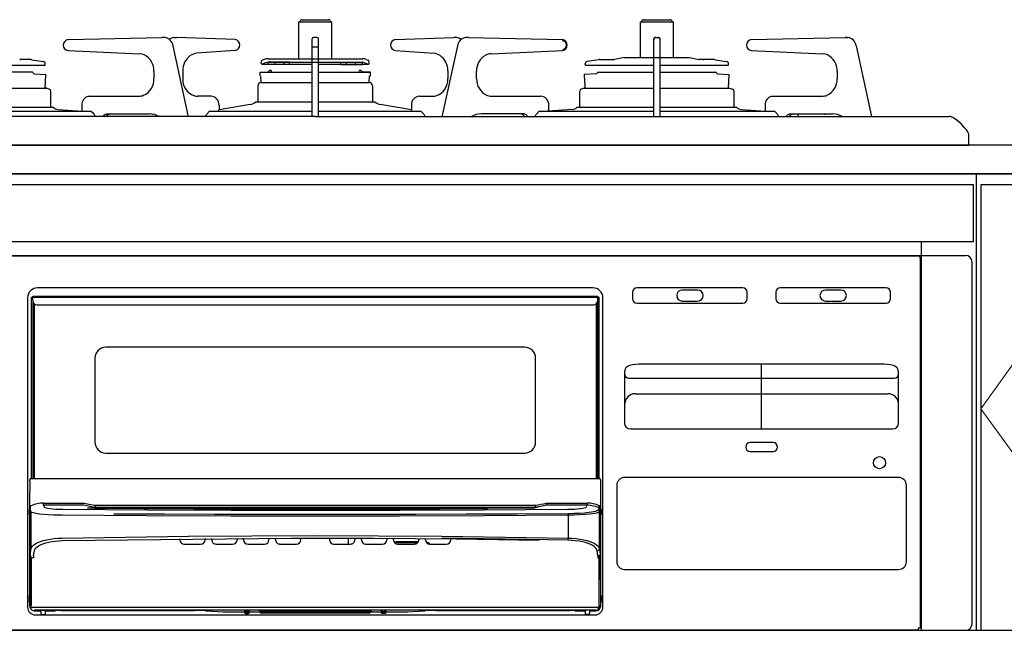
# Model space of a CAD drawing. Extents: x 14900 to 34494, y 34100 to 43209.
# Drawn here: x 19174 to 19620, y 37424 to 37701 of the extents above; entities that cross this region are included whole.
import ezdxf
from ezdxf.lldxf.tags import DXFTag

# ---------------------------------------------------------------- set-up
doc = ezdxf.new("R2010")
doc.units = 0
doc.header["$LTSCALE"] = 80
doc.header["$MEASUREMENT"] = 0
doc.linetypes.add('DASHED', pattern=[3, 2, -1])
doc.linetypes.add('PHANTOM', pattern=[2.5, 1.25, -0.25, 0.25, -0.25, 0.25, -0.25])
doc.layers.get('0').update_dxf_attribs({"linetype": 'CONTINUOUS'})
doc.layers.add('1', color=7, linetype='CONTINUOUS')
doc.layers.add('細線ﾚｲﾔｰ', color=91, linetype='CONTINUOUS', lineweight=9)
tags = doc.linetypes.add('CENTER2', pattern=[1.125, 0.75, -0.125, 0.125, -0.125]).pattern_tags.tags
tags[10:11] = [DXFTag(74, 4), DXFTag(75, 0), DXFTag(340, '0'), DXFTag(46, 0.0), DXFTag(50, 0.0), DXFTag(44, 0.0), DXFTag(45, 0.0)]
tags[8:9] = [DXFTag(74, 4), DXFTag(75, 0), DXFTag(340, '0'), DXFTag(46, 0.0), DXFTag(50, 0.0), DXFTag(44, 0.0), DXFTag(45, 0.0)]
tags[6:7] = [DXFTag(74, 4), DXFTag(75, 0), DXFTag(340, '0'), DXFTag(46, 0.0), DXFTag(50, 0.0), DXFTag(44, 0.0), DXFTag(45, 0.0)]
tags[4:5] = [DXFTag(74, 4), DXFTag(75, 0), DXFTag(340, '0'), DXFTag(46, 0.0), DXFTag(50, 0.0), DXFTag(44, 0.0), DXFTag(45, 0.0)]

# ---------------------------------------------------------------- blocks, each defined once
blk = doc.blocks.new('A$C660A5493')
at = {"linetype": 'Continuous'}
blk.add_lwpolyline([(1050, 692), (0, 692)], dxfattribs=at)
blk.add_lwpolyline([(902, 485), (1048, 485), (1048, 687), (902, 687)], close=True, dxfattribs=at)
at = {"layer": '1'}
for p, q in [((900, 485), (900, 692)), ((2, 485), (1048, 485))]:
    blk.add_line(p, q, dxfattribs=at)
at = {"layer": '細線ﾚｲﾔｰ', "linetype": 'CENTER2'}
blk.add_lwpolyline([(975, 687), (1048, 585.5), (975, 485), (902, 585.5), (975, 687)], dxfattribs=at)
blk = doc.blocks.new('A$C660A6293')
blk.add_lwpolyline([(-298.5, -17.8), (298.5, -17.8), (298.5, -43.8), (-298.5, -43.8)], close=True)
at = {"layer": '1', "linetype": 'Continuous'}
for p, q in [((-7.5, 55.9), (7.5, 55.9)), ((-7.5, 39.22), (-7.5, 55.9)), ((-6, 56.9), (6, 56.9)), ((7.5, 39.22), (7.5, 55.9)), ((147.5, 55.9), (162.5, 55.9)), ((147.5, 39.8), (147.5, 55.9)), ((149, 56.9), (161, 56.9)), ((162.5, 39.8), (162.5, 55.9)), ((-112.12, 47.9), (-69.64, 48.9)), ((-68.8, 48.9), (-69.55, 48.9)), ((-68.23, 48.86), (-68.8, 48.9)), ((-57.48, 12.91), (-64.5, 45.1)), ((-64.19, 48.87), (-63.72, 48.9)), ((-63.72, 48.9), (-62.9, 48.9)), ((-36.36, 47.9), (-62.9, 48.9)), ((-1.45, 13), (-1.45, 48.2)), ((0.75, 48.9), (-0.75, 48.9)), ((1.45, 13), (1.45, 48.2)), ((36.36, 47.9), (62.9, 48.9)), ((64.5, 45.1), (57.48, 12.91)), ((63.72, 48.9), (62.9, 48.9)), ((64.19, 48.87), (63.72, 48.9)), ((68.8, 48.9), (68.32, 48.86)), ((69.59, 48.9), (68.8, 48.9)), ((69.59, 48.9), (112.12, 47.9)), ((153.55, 13), (153.55, 48.2)), ((154.25, 48.9), (155.75, 48.9)), ((156.45, 13), (156.45, 48.2)), ((197.88, 47.9), (240.41, 48.9)), ((241.2, 48.9), (240.41, 48.9)), ((240.41, 48.9), (241.2, 48.9)), ((241.2, 48.9), (241.68, 48.86)), ((252.5, 13), (245.5, 45.1)), ((-112.16, 42.9), (-79.78, 41.49)), ((-112.16, 42.9), (-112.16, 42.9)), ((-79.77, 41.49), (-79.78, 41.49)), ((-78.46, 41.29), (-79.77, 41.49)), ((-77.52, 40.95), (-78.46, 41.29)), ((-53.74, 41.66), (-53.73, 41.66)), ((-36.29, 42.91), (-53.73, 41.66)), ((-36.3, 42.9), (-36.29, 42.91)), ((36.3, 42.9), (36.29, 42.91)), ((36.29, 42.91), (53.73, 41.66)), ((53.74, 41.66), (53.73, 41.66)), ((79.78, 41.49), (79.77, 41.49)), ((79.78, 41.49), (112.16, 42.9)), ((112.16, 42.9), (112.16, 42.9)), ((197.84, 42.9), (230.22, 41.49)), ((197.84, 42.9), (197.84, 42.9)), ((230.23, 41.49), (230.22, 41.49)), ((231.54, 41.29), (230.23, 41.49)), ((232.48, 40.95), (231.54, 41.29)), ((-153.55, 36.25), (-122.79, 36.25)), ((-129.15, 38.8), (-134.1, 38.8)), ((-128.61, 38.76), (-123.35, 37.95)), ((-122.5, 36.55), (-122.5, 36.96)), ((-24.5, 37.06), (-24.5, 37.66)), ((-24.26, 36.76), (-1.45, 36.76)), ((-22.54, 37.4), (-24.09, 36.78)), ((-23.13, 38.89), (-23.87, 38.59)), ((-21.42, 39.22), (21.42, 39.22)), ((-21.42, 37.62), (21.42, 37.62)), ((-21.38, 36.62), (-21.38, 37.62)), ((-11.65, 37.62), (-21.38, 37.62)), ((-18.2, 36.62), (-21.38, 36.62)), ((-18.2, 36.62), (-18.2, 37.62)), ((-11.65, 36.62), (-18.2, 36.62)), ((-14.15, 36.62), (-14.15, 37.62)), ((-11.65, 36.62), (-11.65, 37.62)), ((1.45, 36.76), (24.22, 36.76)), ((11.65, 36.62), (11.65, 37.62)), ((11.65, 37.62), (21.4, 37.62)), ((11.65, 36.62), (12.48, 36.62)), ((11.96, 36.62), (13.5, 36.62)), ((13.5, 36.62), (21.4, 36.62)), ((14.15, 36.62), (14.15, 37.62)), ((18.2, 36.62), (18.2, 37.62)), ((21.4, 36.62), (21.4, 37.62)), ((22.54, 37.4), (24.09, 36.78)), ((23.13, 38.89), (23.87, 38.59)), ((24.5, 37.06), (24.5, 37.66)), ((122.5, 36.55), (122.5, 36.96)), ((122.75, 36.25), (153.55, 36.25)), ((128.61, 38.76), (123.35, 37.95)), ((129.15, 38.8), (135.82, 38.8)), ((140.22, 39.8), (135.82, 38.8)), ((140.22, 39.8), (169.78, 39.8)), ((156.45, 36.25), (187.21, 36.25)), ((169.78, 39.8), (174.18, 38.8)), ((175.89, 38.8), (174.18, 38.8)), ((180.85, 38.8), (175.9, 38.8)), ((181.39, 38.76), (186.65, 37.95)), ((187.5, 36.55), (187.5, 36.96)), ((-153.55, 33.21), (-128.27, 33.21)), ((-128.47, 33.1), (-128.71, 33.1)), ((-127.54, 32.39), (-122.17, 32.11)), ((-122.5, 25.91), (-122.17, 32.11)), ((-73.2, 33.5), (-73.2, 30.2)), ((-60.15, 33.68), (-60.15, 30.2)), ((-25, 33.12), (-21.42, 33.3)), ((-25, 33.12), (-1.45, 33.12)), ((-25, 31.47), (-25, 33.12)), ((-24.5, 28.42), (-24.65, 31.34)), ((-20.35, 33.92), (-20.53, 33.92)), ((-19.65, 32.94), (-19.88, 33.59)), ((1.45, 33.12), (25, 33.12)), ((19.71, 33.12), (19.88, 33.59)), ((20.35, 33.92), (20.53, 33.92)), ((25, 33.12), (21.42, 33.3)), ((24.5, 28.42), (24.65, 31.34)), ((25, 31.47), (24.64, 31.34)), ((25, 31.47), (25, 33.12)), ((60.15, 33.68), (60.15, 30.2)), ((73.2, 30.2), (73.2, 33.5)), ((122, 31.82), (122, 30.34)), ((127.54, 32.39), (122.28, 32.11)), ((128.47, 33.1), (153.55, 33.1)), ((156.45, 33.1), (181.53, 33.1)), ((182.46, 32.39), (187.83, 32.11)), ((187.5, 25.91), (187.83, 32.11)), ((236.8, 33.5), (236.8, 30.2)), ((-26, 26.92), (-26, 19.6)), ((-24.5, 28.42), (-1.45, 28.42)), ((1.45, 28.42), (24.5, 28.42)), ((26, 26.92), (26, 19.7)), ((122, 30.34), (122.27, 30.24)), ((122.5, 25.91), (122.27, 30.24)), ((-153.55, 25.91), (-122.04, 25.91)), ((-122.32, 25.9), (-122.18, 25.9)), ((-121.83, 25.84), (-120.66, 25.41)), ((-120, 17.2), (-120, 24.47)), ((120, 17.2), (120, 24.47)), ((122.03, 25.91), (120.66, 25.41)), ((122.03, 25.91), (153.55, 25.91)), ((156.45, 25.91), (187.97, 25.91)), ((187.97, 25.91), (189.34, 25.41)), ((190, 17.2), (190, 24.47)), ((-105.93, 18.2), (-105.93, 16.19)), ((-102.93, 22.15), (-102.37, 22.2)), ((-102.37, 22.2), (-80.03, 22.2)), ((-47.21, 22.2), (-53.32, 22.2)), ((-29.52, 18.47), (-43.66, 16.05)), ((-43.66, 18.2), (-43.66, 16.19)), ((-27, 19.7), (-1.45, 19.7)), ((1.45, 19.7), (27, 19.7)), ((43.66, 16.05), (29.52, 18.47)), ((43.66, 18.2), (43.66, 16.19)), ((47.21, 22.2), (53.32, 22.2)), ((80.03, 22.2), (102.37, 22.2)), ((105.93, 16.19), (105.93, 18.2)), ((204.07, 18.2), (204.07, 16.19)), ((207.07, 22.15), (207.63, 22.2)), ((207.63, 22.2), (229.97, 22.2)), ((-153.55, 17.2), (-118.9, 17.2)), ((-153.55, 15.4), (-101.66, 15.4)), ((-116.58, 16.2), (-105.75, 15.4)), ((-101.66, 15.4), (-100.53, 14.32)), ((-100.33, 14.11), (-100.53, 14.32)), ((-100.11, 13.81), (-100.33, 14.11)), ((-99.95, 13.47), (-100.11, 13.81)), ((-99.86, 13.09), (-99.95, 13.47)), ((-96.12, 13.32), (-95.91, 13.55)), ((-95.91, 13.55), (-95.67, 13.74)), ((-95.67, 13.74), (-95.41, 13.9)), ((-95.41, 13.9), (-95.14, 14.03)), ((-95.14, 14.03), (-94.86, 14.13)), ((-94.86, 14.13), (-94.58, 14.18)), ((-94.67, 13.32), (-94.46, 13.55)), ((-94.58, 14.18), (-94.29, 14.2)), ((-94.46, 13.55), (-94.22, 13.74)), ((-94.29, 14.2), (-75.29, 14.2)), ((-94.22, 13.74), (-93.96, 13.9)), ((-93.96, 13.9), (-93.69, 14.03)), ((-93.69, 14.03), (-93.41, 14.13)), ((-93.41, 14.13), (-93.13, 14.18)), ((-93.13, 14.18), (-92.84, 14.2)), ((-74.08, 14.12), (-73.68, 14.04)), ((-49.63, 13.47), (-49.73, 13.09)), ((-49.47, 13.81), (-49.63, 13.47)), ((-49.26, 14.11), (-49.47, 13.81)), ((-47.95, 15.4), (-49.26, 14.11)), ((-47.93, 15.4), (-1.45, 15.4)), ((1.45, 15.4), (47.95, 15.4)), ((47.95, 15.4), (49.26, 14.11)), ((49.26, 14.11), (49.47, 13.81)), ((49.47, 13.81), (49.63, 13.47)), ((49.63, 13.47), (49.73, 13.09)), ((94.29, 14.2), (75.29, 14.2)), ((93.13, 14.18), (92.84, 14.2)), ((93.41, 14.13), (93.13, 14.18)), ((93.69, 14.03), (93.41, 14.13)), ((93.96, 13.9), (93.69, 14.03)), ((94.22, 13.74), (93.96, 13.9)), ((94.46, 13.55), (94.22, 13.74)), ((94.58, 14.18), (94.29, 14.2)), ((94.67, 13.32), (94.46, 13.55)), ((94.86, 14.13), (94.58, 14.18)), ((95.14, 14.03), (94.86, 14.13)), ((95.41, 13.9), (95.14, 14.03)), ((95.67, 13.74), (95.41, 13.9)), ((95.91, 13.55), (95.67, 13.74)), ((96.12, 13.32), (95.91, 13.55)), ((99.86, 13.09), (99.95, 13.47)), ((99.95, 13.47), (100.11, 13.81)), ((100.11, 13.81), (100.33, 14.11)), ((100.33, 14.11), (101.63, 15.4)), ((101.66, 15.4), (153.55, 15.4)), ((116.58, 16.2), (105.75, 15.4)), ((118.9, 17.2), (153.68, 17.2)), ((156.32, 17.2), (191.1, 17.2)), ((156.45, 15.4), (208.37, 15.4)), ((193.42, 16.2), (204.25, 15.4)), ((209.67, 14.11), (208.37, 15.4)), ((209.89, 13.81), (209.67, 14.11)), ((210.05, 13.47), (209.89, 13.81)), ((210.14, 13.09), (210.05, 13.47)), ((213.88, 13.32), (214.09, 13.55)), ((214.09, 13.55), (214.33, 13.74)), ((214.33, 13.74), (214.59, 13.9)), ((214.59, 13.9), (214.86, 14.03)), ((214.86, 14.03), (215.14, 14.13)), ((215.14, 14.13), (215.42, 14.18)), ((215.33, 13.32), (215.54, 13.55)), ((215.42, 14.18), (215.71, 14.2)), ((215.54, 13.55), (215.78, 13.74)), ((215.71, 14.2), (234.71, 14.2)), ((215.78, 13.74), (216.04, 13.9)), ((216.04, 13.9), (216.31, 14.03)), ((216.31, 14.03), (216.59, 14.13)), ((216.59, 14.13), (216.87, 14.18)), ((216.87, 14.18), (217.16, 14.2)), ((230.92, 14.12), (231.32, 14.04)), ((-72.42, 13), (-287.65, 13)), ((-106.37, 13), (-106.32, 13.07)), ((-104.92, 13), (-104.87, 13.07)), ((-99.85, 13), (-99.86, 13.09)), ((-96.32, 13.07), (-96.12, 13.32)), ((-94.87, 13.07), (-94.67, 13.32)), ((-69.27, 13), (-72.42, 13)), ((0, 13), (-69.27, 13)), ((-49.73, 13.09), (-49.74, 13)), ((0, 13), (69.27, 13)), ((49.73, 13.09), (49.74, 13)), ((69.27, 13), (72.42, 13)), ((72.42, 13), (287.65, 13)), ((94.87, 13.07), (94.67, 13.32)), ((96.32, 13.07), (96.12, 13.32)), ((99.85, 13), (99.86, 13.09)), ((104.92, 13), (104.87, 13.07)), ((106.37, 13), (106.32, 13.07)), ((210.15, 13), (210.14, 13.09)), ((213.63, 13), (213.68, 13.07)), ((213.68, 13.07), (213.88, 13.32)), ((215.08, 13), (215.13, 13.07)), ((215.13, 13.07), (215.33, 13.32)), ((296.5, 0), (296.5, 4.87)), ((0, 0), (-296.5, 0)), ((-294.5, 0), (294.5, 0)), ((0, 0), (296.5, 0)), ((275, -220), (275, -43.8)), ((275, -50), (275, -43.8)), ((-295, -50), (295, -50)), ((-273.5, -50.2), (273.5, -50.2)), ((274.5, -51.2), (274.5, -51.7)), ((274.5, -51.7), (274.5, -219)), ((298, -217), (298, -53)), ((126, -64.7), (-126, -64.7)), ((144, -66.7), (144, -69.7)), ((194, -64.7), (146, -64.7)), ((173.5, -65.7), (166.5, -65.7)), ((196, -69.7), (196, -66.7)), ((209, -66.7), (209, -69.7)), ((259, -64.7), (211, -64.7)), ((238.5, -65.7), (231.5, -65.7)), ((261, -69.7), (261, -66.7)), ((-130.5, -69.2), (-130.5, -209.5)), ((-128.8, -68.9), (128.8, -68.9)), ((-128.8, -151.2), (-128.8, -68.9)), ((-128.2, -68.4), (128.2, -68.4)), ((-128.2, -70.4), (-128.2, -68.4)), ((-128.05, -151.2), (-128.05, -71.16)), ((128.05, -71.16), (128.05, -151.2)), ((128.2, -70.4), (128.2, -68.4)), ((128.3, -151.2), (128.3, -68.9)), ((128.8, -69.9), (128.3, -69.9)), ((128.8, -151.2), (128.8, -68.9)), ((130.5, -209.5), (130.5, -69.2)), ((166.5, -70.7), (173.5, -70.7)), ((231.5, -70.7), (238.5, -70.7)), ((-127.55, -71.88), (-127.55, -151.2)), ((-126.2, -72.4), (126.2, -72.4)), ((127.55, -151.2), (127.55, -71.88)), ((146, -71.7), (194, -71.7)), ((211, -71.7), (259, -71.7)), ((95, -91.6), (-95, -91.6)), ((-100, -96.6), (-100, -134.6)), ((100, -134.6), (100, -96.6)), ((256.7, -99.3), (148.3, -99.3)), ((202.5, -128.7), (202.5, -99.3)), ((140.3, -102.87), (140.3, -126)), ((142.3, -105.7), (262.7, -105.7)), ((264.7, -126), (264.7, -102.87)), ((145.3, -112.7), (259.7, -112.7)), ((143, -128.7), (262, -128.7)), ((207.7, -134.9), (197.3, -134.9)), ((-95, -139.6), (95, -139.6)), ((197.3, -138.9), (207.7, -138.9)), ((-129.5, -152.2), (-129.5, -151.7)), ((-129, -151.2), (128.9, -151.2)), ((264.7, -150.7), (140.3, -150.7)), ((-129.5, -152.2), (-129.44, -153.3)), ((-129.44, -153.3), (-129.44, -157)), ((129.37, -152.2), (129.37, -163.52)), ((129.44, -153.3), (129.44, -157)), ((136.8, -154.2), (136.8, -188.9)), ((268.2, -188.9), (268.2, -154.2)), ((-129.5, -209.11), (-129.5, -158)), ((-129.49, -158), (-129.5, -158)), ((129.49, -158), (129.5, -158)), ((129.5, -209.11), (129.5, -158)), ((-129.75, -165), (-129.5, -165)), ((-129.75, -165), (-129.75, -167.5)), ((-128.88, -163.52), (-129.37, -163.52)), ((-123.3, -162.31), (-104.76, -162.34)), ((-123.3, -163.31), (-123.3, -162.31)), ((-104.96, -163.32), (-123.3, -163.31)), ((-123.3, -163.31), (-122.95, -164.09)), ((-122.95, -164.09), (-122.71, -164.28)), ((-122.71, -164.28), (-122.18, -164.47)), ((-122.18, -164.47), (-121.37, -164.64)), ((-121.37, -164.64), (-120.32, -164.8)), ((-120.32, -164.8), (-119.06, -164.92)), ((-119.06, -164.92), (-117.64, -165.02)), ((-117.64, -165.02), (-116.09, -165.08)), ((-116.09, -165.08), (-114.48, -165.11)), ((-114.48, -165.11), (-76.34, -165.33)), ((-103.61, -163.58), (-104.95, -163.32)), ((-104.76, -162.34), (-102.8, -162.73)), ((-102.27, -163.85), (-103.61, -163.58)), ((-101.85, -164.65), (-103.31, -164.54)), ((-102.8, -162.73), (-99.87, -163.31)), ((-100.31, -164.24), (-102.27, -163.85)), ((-100.25, -164.69), (-101.85, -164.65)), ((-100.31, -164.24), (-100.31, -164.24)), ((-99.98, -164.3), (-100.31, -164.24)), ((-100.31, -164.24), (-100.31, -164.24)), ((-100.25, -164.69), (-77.73, -164.81)), ((-77.73, -164.81), (-100.25, -164.69)), ((-99.98, -164.3), (-99.99, -164.3)), ((-99.91, -164.21), (-99.9, -164.01)), ((-99.91, -164.31), (-99.91, -164.21)), ((99.91, -164.31), (-99.91, -164.31)), ((-99.91, -164.31), (-99.91, -164.31)), ((-99.9, -164.01), (-99.89, -163.74)), ((-99.89, -163.74), (-99.88, -163.42)), ((-99.88, -163.42), (-99.87, -163.33)), ((-99.87, -163.31), (99.87, -163.31)), ((-99.87, -163.33), (-99.87, -163.31)), ((-75.58, -164.61), (-98.1, -164.49)), ((-77.73, -164.81), (-55.2, -164.9)), ((-55.2, -164.9), (-77.73, -164.81)), ((-53.04, -164.7), (-75.58, -164.61)), ((-55.2, -164.9), (-32.66, -164.95)), ((-32.66, -164.96), (-55.2, -164.9)), ((-30.5, -164.75), (-53.04, -164.7)), ((-32.66, -164.95), (-10.11, -164.98)), ((-10.11, -164.99), (-32.66, -164.96)), ((-7.95, -164.78), (-30.5, -164.75)), ((-10.11, -164.98), (12.43, -164.98)), ((12.43, -164.99), (-10.11, -164.99)), ((14.59, -164.78), (-7.95, -164.78)), ((12.43, -164.98), (34.39, -164.95)), ((34.39, -164.95), (12.43, -164.99)), ((42.44, -164.73), (14.59, -164.78)), ((34.39, -164.95), (56.35, -164.89)), ((56.35, -164.9), (34.39, -164.95)), ((70.28, -164.63), (42.44, -164.73)), ((56.35, -164.89), (78.3, -164.8)), ((78.3, -164.81), (56.35, -164.9)), ((98.1, -164.49), (70.28, -164.63)), ((76.34, -165.33), (114.48, -165.11)), ((77.23, -164.6), (98.1, -164.49)), ((99.91, -164.31), (99.91, -164.31)), ((100.31, -164.24), (99.98, -164.3)), ((99.98, -164.3), (99.99, -164.3)), ((100.39, -164.23), (100.31, -164.24)), ((100.31, -164.24), (100.31, -164.24)), ((100.31, -164.24), (100.31, -164.24)), ((100.48, -164.21), (100.39, -164.23)), ((100.53, -164.2), (100.48, -164.21)), ((100.57, -164.19), (100.53, -164.2)), ((100.67, -164.17), (100.57, -164.19)), ((100.85, -164.14), (100.67, -164.17)), ((101.23, -164.06), (100.85, -164.14)), ((101.65, -163.98), (101.23, -164.06)), ((102.99, -163.71), (101.65, -163.98)), ((104.95, -163.32), (102.99, -163.71)), ((104.76, -162.34), (105.05, -162.31)), ((104.79, -162.52), (104.76, -162.34)), ((104.83, -162.69), (104.79, -162.52)), ((104.86, -162.85), (104.83, -162.69)), ((104.89, -162.99), (104.86, -162.85)), ((104.91, -163.12), (104.89, -162.99)), ((104.93, -163.21), (104.91, -163.12)), ((104.94, -163.28), (104.93, -163.21)), ((104.95, -163.32), (104.94, -163.28)), ((105.05, -163.31), (104.95, -163.32)), ((105.05, -162.31), (123.3, -162.31)), ((123.3, -163.31), (105.05, -163.31)), ((114.48, -165.11), (116.09, -165.08)), ((116.09, -165.08), (117.64, -165.02)), ((117.64, -165.02), (119.06, -164.92)), ((119.06, -164.92), (120.32, -164.8)), ((120.32, -164.8), (121.37, -164.64)), ((121.37, -164.64), (122.18, -164.47)), ((122.18, -164.47), (122.71, -164.28)), ((122.71, -164.28), (122.95, -164.09)), ((122.95, -164.09), (123.3, -163.31)), ((123.3, -163.31), (123.3, -162.31)), ((128.35, -165.34), (128.69, -165)), ((128.69, -165), (129.02, -164.67)), ((129.37, -163.52), (128.88, -163.52)), ((129.75, -165), (129.5, -165)), ((129.75, -165), (129.75, -167.5)), ((-129.75, -167.5), (-129.5, -167.5)), ((-128.94, -183.01), (-128.94, -166.24)), ((-128.58, -166.53), (-128.94, -166.24)), ((-127.82, -166.8), (-128.58, -166.53)), ((-126.62, -167.06), (-127.82, -166.8)), ((-125.1, -167.28), (-126.62, -167.06)), ((-123.22, -167.48), (-125.1, -167.28)), ((-121.13, -167.64), (-123.22, -167.48)), ((-118.78, -167.76), (-121.13, -167.64)), ((-116.36, -167.82), (-118.78, -167.76)), ((-114.83, -167.84), (-116.36, -167.82)), ((-76.57, -168.06), (-114.83, -167.84)), ((-91.45, -167.14), (-68.46, -167.25)), ((-38.29, -168.19), (-76.57, -168.06)), ((-76.34, -165.33), (-38.18, -165.46)), ((-68.46, -167.25), (-45.65, -167.33)), ((-45.65, -167.33), (-22.87, -167.38)), ((0, -168.24), (-38.29, -168.19)), ((-38.18, -165.46), (0, -165.51)), ((-22.87, -167.38), (0, -167.39)), ((0, -165.51), (38.18, -165.46)), ((0, -167.39), (22.87, -167.38)), ((38.29, -168.19), (0, -168.24)), ((22.87, -167.38), (45.65, -167.33)), ((38.18, -165.46), (76.34, -165.33)), ((76.57, -168.06), (38.29, -168.19)), ((45.65, -167.33), (68.46, -167.25)), ((68.46, -167.25), (91.45, -167.14)), ((114.83, -167.84), (76.57, -168.06)), ((91.45, -167.14), (114.79, -167)), ((114.79, -167), (117.38, -166.95)), ((117.52, -167.8), (114.83, -167.84)), ((114.83, -178.2), (114.83, -167.84)), ((117.38, -166.95), (119.89, -166.84)), ((120.12, -167.7), (117.52, -167.8)), ((119.89, -166.84), (122.13, -166.69)), ((122.44, -167.55), (120.12, -167.7)), ((122.13, -166.69), (124.19, -166.48)), ((124.6, -167.34), (122.44, -167.55)), ((124.19, -166.48), (125.29, -166.33)), ((125.74, -167.2), (124.6, -167.34)), ((125.29, -166.33), (126.28, -166.15)), ((126.78, -167.03), (125.74, -167.2)), ((126.28, -166.15), (127.14, -165.95)), ((127.67, -166.84), (126.78, -167.03)), ((127.14, -165.95), (127.54, -165.83)), ((127.54, -165.83), (127.9, -165.69)), ((128.01, -166.75), (127.67, -166.84)), ((127.9, -165.69), (128.18, -165.52)), ((128.32, -166.64), (128.01, -166.75)), ((128.18, -165.52), (128.35, -165.34)), ((128.6, -166.52), (128.32, -166.64)), ((128.82, -166.39), (128.6, -166.52)), ((128.94, -166.24), (128.82, -166.39)), ((128.94, -183.01), (128.94, -166.24)), ((129.75, -167.5), (129.5, -167.5)), ((-121.73, -178.93), (-120.11, -178.64)), ((-120.11, -178.64), (-118.41, -178.42)), ((-118.41, -178.42), (-116.64, -178.27)), ((-116.64, -178.27), (-114.83, -178.2)), ((-114.83, -178.2), (-57.44, -177.3)), ((-114.74, -179.32), (-11.03, -178.19)), ((-61.5, -178.53), (-61.5, -178.9)), ((-57.44, -177.3), (0, -177)), ((-50, -178.41), (-50, -178.9)), ((-47, -178.9), (-47, -178.39)), ((-35.5, -178.3), (-35.5, -178.9)), ((-32.5, -178.9), (-32.5, -178.28)), ((-21, -178.23), (-21, -178.9)), ((-18, -178.9), (-18, -178.22)), ((-11.03, -178.19), (7.74, -178.19)), ((-6.5, -178.9), (-6.5, -178.19)), ((0, -177), (57.44, -177.3)), ((6.5, -178.19), (6.5, -178.9)), ((7.74, -178.19), (26.51, -178.25)), ((14.9, -178.21), (14.9, -180.9)), ((18, -178.22), (18, -178.9)), ((21, -178.9), (21, -178.23)), ((26.51, -178.25), (45.28, -178.37)), ((32.5, -178.28), (32.5, -178.9)), ((35.5, -178.9), (35.5, -178.3)), ((45.28, -178.37), (64.05, -178.56)), ((47, -178.39), (47, -178.9)), ((50, -178.9), (50, -178.42)), ((114.77, -179.14), (57.41, -178.24)), ((57.44, -177.3), (114.83, -178.2)), ((61.5, -178.9), (61.5, -178.53)), ((64.05, -178.56), (82.81, -178.81)), ((114.83, -178.2), (116.64, -178.27)), ((116.64, -178.27), (118.41, -178.42)), ((118.41, -178.42), (120.11, -178.64)), ((120.11, -178.64), (121.73, -178.93)), ((-129.33, -185.6), (-128.94, -183.01)), ((-128.94, -183.01), (-128.73, -182.4)), ((-128.73, -182.4), (-128.31, -181.8)), ((-128.31, -181.8), (-127.67, -181.22)), ((-127.67, -181.22), (-126.83, -180.67)), ((-127.26, -183.37), (-126.87, -182.79)), ((-126.87, -182.79), (-126.3, -182.23)), ((-126.83, -180.67), (-125.8, -180.15)), ((-126.3, -182.23), (-125.54, -181.7)), ((-125.8, -180.15), (-124.59, -179.69)), ((-125.54, -181.7), (-124.61, -181.21)), ((-124.61, -181.21), (-123.53, -180.76)), ((-124.59, -179.69), (-123.23, -179.28)), ((-123.53, -180.76), (-122.3, -180.36)), ((-123.23, -179.28), (-121.73, -178.93)), ((-122.3, -180.36), (-120.95, -180.02)), ((-120.95, -180.02), (-119.5, -179.74)), ((-119.5, -179.74), (-117.96, -179.53)), ((-117.96, -179.53), (-116.37, -179.39)), ((-116.37, -179.39), (-114.74, -179.32)), ((-59.5, -180.9), (-52, -180.9)), ((-45, -180.9), (-37.5, -180.9)), ((-30.5, -180.9), (-23, -180.9)), ((-16, -180.9), (-8.5, -180.9)), ((8.5, -180.9), (16, -180.9)), ((23, -180.9), (30.5, -180.9)), ((36.75, -179.85), (35.8, -179.96)), ((35.8, -179.96), (35.8, -179.96)), ((36.75, -180.35), (36.17, -180.39)), ((46.76, -179.85), (36.75, -179.85)), ((46.38, -180.35), (36.75, -180.35)), ((37.5, -180.9), (45, -180.9)), ((52, -180.9), (59.5, -180.9)), ((82.81, -178.81), (101.56, -179.12)), ((116.46, -179.21), (114.77, -179.14)), ((118.11, -179.36), (116.46, -179.21)), ((119.7, -179.58), (118.11, -179.36)), ((121.21, -179.87), (119.7, -179.58)), ((122.61, -180.22), (121.21, -179.87)), ((121.73, -178.93), (123.23, -179.28)), ((123.88, -180.63), (122.61, -180.22)), ((123.23, -179.28), (124.59, -179.69)), ((125.01, -181.09), (123.88, -180.63)), ((124.59, -179.69), (125.8, -180.15)), ((125.97, -181.61), (125.01, -181.09)), ((125.8, -180.15), (126.83, -180.67)), ((126.75, -182.15), (125.97, -181.61)), ((127.35, -182.73), (126.75, -182.15)), ((126.83, -180.67), (127.67, -181.22)), ((127.75, -183.34), (127.35, -182.73)), ((127.67, -181.22), (128.31, -181.8)), ((128.31, -181.8), (128.73, -182.4)), ((128.73, -182.4), (128.94, -183.01)), ((128.94, -183.01), (129.33, -185.6)), ((-129.37, -208.91), (-129.33, -185.6)), ((-128.83, -187.07), (-128.87, -208.93)), ((-127.78, -187.15), (-128.28, -187.15)), ((-127.78, -186.25), (-127.44, -183.96)), ((-127.78, -186.25), (-127.78, -187.15)), ((-127.44, -183.96), (-127.26, -183.37)), ((127.94, -183.95), (127.75, -183.34)), ((128.28, -186.25), (127.94, -183.95)), ((128.28, -186.25), (128.28, -187.15)), ((128.56, -186.21), (128.75, -186.14)), ((128.75, -186.14), (128.8, -186.11)), ((128.8, -186.11), (129.01, -186)), ((128.87, -208.93), (128.83, -187.07)), ((129.01, -186), (129.19, -185.85)), ((129.19, -185.85), (129.31, -185.68)), ((129.31, -185.68), (129.32, -185.6)), ((129.32, -185.6), (129.33, -185.6)), ((129.33, -185.6), (129.37, -208.91)), ((140.3, -192.4), (264.7, -192.4)), ((-129.75, -204.2), (-129.5, -204.2)), ((-129.75, -204.2), (-129.75, -207.2)), ((129.75, -204.2), (129.5, -204.2)), ((129.75, -204.2), (129.75, -207.2)), ((-129.75, -207.2), (-129.5, -207.2)), ((-129.5, -208.95), (-129.37, -208.91)), ((-128.77, -209.48), (128.77, -209.48)), ((128.31, -210.43), (128.59, -209.96)), ((128.59, -209.96), (128.77, -209.48)), ((129.37, -208.91), (129.5, -208.95)), ((129.75, -207.2), (129.5, -207.2)), ((-127.42, -210.93), (-127.5, -210.95)), ((-127.5, -210.95), (-127.5, -211.1)), ((-127.5, -211.1), (-124.5, -211.1)), ((127.42, -210.93), (-127.42, -210.93)), ((-127, -213), (127, -213)), ((-124.5, -210.94), (-124.5, -212.5)), ((-124.5, -210.94), (-122.5, -210.94)), ((-124.38, -212.82), (-122.62, -212.82)), ((-124, -213), (-123, -213)), ((-122.5, -210.94), (-122.5, -212.5)), ((-122.5, -211.1), (-118, -211.1)), ((-117.9, -211.06), (-118, -211.07)), ((-118, -211.07), (-117.95, -211.06)), ((-118, -211.1), (-118, -211.07)), ((-117.95, -211.06), (-117.91, -211.05)), ((-117.91, -211.06), (-117.9, -211.06)), ((-117.9, -211.06), (-117.86, -211.05)), ((-115.5, -211.02), (-55, -211.02)), ((-49.65, -211.1), (-49.6, -211.11)), ((-49.6, -211.11), (-49.5, -211.12)), ((-49.5, -211.12), (-49.5, -211.15)), ((-49.27, -211.18), (-41.9, -211.57)), ((-49.27, -211.18), (-49.25, -211.18)), ((-49.25, -211.18), (-41.88, -211.57)), ((-41.9, -211.57), (-41.88, -211.57)), ((-32.91, -211.69), (-32, -211.69)), ((-32, -212.03), (-32, -210.95)), ((-32, -211.45), (-30, -211.45)), ((-31.99, -212.08), (-32, -212.03)), ((-31.98, -212.14), (-31.99, -212.08)), ((-31.95, -212.18), (-31.98, -212.14)), ((-31.9, -212.23), (-31.95, -212.18)), ((-31.85, -212.27), (-31.9, -212.23)), ((-31.79, -212.3), (-31.85, -212.27)), ((-31.73, -212.33), (-31.79, -212.3)), ((-31.65, -212.35), (-31.73, -212.33)), ((-31.58, -212.36), (-31.65, -212.35)), ((-31.5, -212.37), (-31.58, -212.36)), ((-31.5, -212.37), (-31.5, -210.94)), ((-31.5, -210.94), (-30.5, -210.94)), ((-31.5, -211.95), (-30.5, -211.95)), ((-31.5, -212.37), (-30.5, -212.37)), ((-30.5, -212.37), (-30.5, -210.94)), ((-30.42, -212.36), (-30.5, -212.37)), ((-30.35, -212.35), (-30.42, -212.36)), ((-30.27, -212.33), (-30.35, -212.35)), ((-30.21, -212.3), (-30.27, -212.33)), ((-30.15, -212.27), (-30.21, -212.3)), ((-30.1, -212.23), (-30.15, -212.27)), ((-30.05, -212.18), (-30.1, -212.23)), ((-30.02, -212.14), (-30.05, -212.18)), ((-30.01, -212.08), (-30.02, -212.14)), ((-30, -212.03), (-30.01, -212.08)), ((-30, -212.03), (-30, -210.95)), ((-30, -211.69), (-25.01, -211.69)), ((-25.48, -211), (-25.48, -210.99)), ((-25.48, -211), (-25.48, -211)), ((-25.41, -211), (-25.48, -211)), ((-25.48, -211.09), (-25.48, -211.08)), ((-25.48, -211.09), (-25.48, -211.09)), ((-25.41, -211.1), (-25.48, -211.09)), ((-25.48, -211.18), (-25.48, -211.17)), ((-25.48, -211.19), (-25.48, -211.18)), ((-25.41, -211.19), (-25.48, -211.19)), ((-25.48, -211.28), (-25.48, -211.27)), ((-25.48, -211.28), (-25.48, -211.28)), ((-25.41, -211.28), (-25.48, -211.28)), ((-25.48, -211.37), (-25.48, -211.36)), ((-25.48, -211.37), (-25.48, -211.37)), ((-25.41, -211.38), (-25.48, -211.37)), ((-25.41, -211), (-25.4, -211.01)), ((-25.41, -211), (-25.41, -211)), ((-25.4, -211.01), (-25.37, -211.01)), ((-25.37, -211.01), (-25.33, -211.02)), ((-25.33, -211.02), (-25.19, -211.09)), ((-25.19, -211.09), (-25.14, -211.15)), ((-24.99, -211.39), (-24.99, -211.4)), ((-24.99, -211.48), (-24.99, -211.49)), ((-24.99, -211.57), (-24.99, -211.58)), ((-24.99, -211.67), (-24.99, -211.68)), ((-24.99, -211.76), (-24.99, -211.77)), ((-24.5, -210.97), (24.5, -210.97)), ((-24.5, -212.17), (-24.5, -210.97)), ((24.5, -211.48), (-24.5, -211.48)), ((24.5, -211.78), (-24.5, -211.78)), ((24.5, -211.8), (-24.5, -211.8)), ((24.5, -211.88), (-24.5, -211.88)), ((24.5, -211.89), (-24.5, -211.89)), ((24.5, -211.97), (-24.5, -211.97)), ((24.5, -211.99), (-24.5, -211.99)), ((24.5, -212.06), (-24.5, -212.06)), ((24.5, -212.08), (-24.5, -212.08)), ((24.5, -212.16), (-24.5, -212.16)), ((24.5, -212.17), (-24.5, -212.17)), ((24.5, -212.17), (24.5, -210.97)), ((24.99, -211.4), (24.99, -211.39)), ((24.99, -211.49), (24.99, -211.48)), ((24.99, -211.58), (24.99, -211.57)), ((24.99, -211.68), (24.99, -211.67)), ((24.99, -211.69), (30, -211.69)), ((24.99, -211.77), (24.99, -211.76)), ((25.08, -211.21), (25.09, -211.19)), ((25.09, -211.19), (25.17, -211.1)), ((25.17, -211.1), (25.26, -211.05)), ((25.26, -211.05), (25.33, -211.02)), ((25.33, -211.02), (25.38, -211.01)), ((25.38, -211.01), (25.4, -211.01)), ((25.4, -211.01), (25.41, -211)), ((25.41, -211), (25.42, -211)), ((25.48, -211), (25.42, -211.01)), ((25.42, -211), (25.42, -211)), ((25.48, -211.09), (25.42, -211.1)), ((25.42, -211.19), (25.42, -211.19)), ((25.48, -211.19), (25.42, -211.19)), ((25.42, -211.28), (25.42, -211.28)), ((25.48, -211.28), (25.42, -211.28)), ((25.48, -211.37), (25.42, -211.38)), ((25.42, -211.38), (25.42, -211.38)), ((25.48, -210.99), (25.48, -211)), ((25.48, -211), (25.48, -211)), ((25.48, -211.08), (25.48, -211.09)), ((25.48, -211.09), (25.48, -211.09)), ((25.48, -211.17), (25.48, -211.18)), ((25.48, -211.18), (25.48, -211.19)), ((25.48, -211.27), (25.48, -211.28)), ((25.48, -211.28), (25.48, -211.28)), ((25.48, -211.36), (25.48, -211.37)), ((25.48, -211.37), (25.48, -211.37)), ((30, -212.03), (30, -210.95)), ((30, -211.45), (32, -211.45)), ((30.01, -212.08), (30, -212.03)), ((30.02, -212.14), (30.01, -212.08)), ((30.05, -212.18), (30.02, -212.14)), ((30.1, -212.23), (30.05, -212.18)), ((30.15, -212.27), (30.1, -212.23)), ((30.21, -212.3), (30.15, -212.27)), ((30.27, -212.33), (30.21, -212.3)), ((30.35, -212.35), (30.27, -212.33)), ((30.42, -212.36), (30.35, -212.35)), ((30.5, -212.37), (30.42, -212.36)), ((30.5, -212.37), (30.5, -210.94)), ((31.5, -210.94), (30.5, -210.94)), ((31.5, -211.95), (30.5, -211.95)), ((31.5, -212.37), (30.5, -212.37)), ((31.5, -212.37), (31.5, -210.94)), ((31.58, -212.36), (31.5, -212.37)), ((31.65, -212.35), (31.58, -212.36)), ((31.73, -212.33), (31.65, -212.35)), ((31.79, -212.3), (31.73, -212.33)), ((31.85, -212.27), (31.79, -212.3)), ((31.9, -212.23), (31.85, -212.27)), ((31.95, -212.18), (31.9, -212.23)), ((31.98, -212.14), (31.95, -212.18)), ((31.99, -212.08), (31.98, -212.14)), ((32, -212.03), (31.99, -212.08)), ((32, -212.03), (32, -210.95)), ((32, -211.69), (32.91, -211.69)), ((41.88, -211.57), (49.25, -211.18)), ((41.88, -211.57), (41.9, -211.57)), ((41.9, -211.57), (49.27, -211.18)), ((49.25, -211.18), (49.27, -211.18)), ((49.5, -211.12), (49.6, -211.11)), ((49.5, -211.12), (49.5, -211.12)), ((49.5, -211.15), (49.5, -211.12)), ((49.6, -211.11), (49.65, -211.1)), ((55, -211.02), (115.5, -211.02)), ((117.66, -211.05), (117.84, -211.05)), ((117.9, -211.06), (117.81, -211.03)), ((117.84, -211.05), (117.9, -211.06)), ((118, -211.07), (117.9, -211.06)), ((117.9, -211.06), (117.9, -211.06)), ((118, -211.07), (118, -211.1)), ((118, -211.1), (122.5, -211.1)), ((122.5, -210.94), (122.5, -212.5)), ((124.5, -210.94), (122.5, -210.94)), ((124.38, -212.82), (122.62, -212.82)), ((124, -213), (123, -213)), ((124.5, -210.94), (124.5, -212.5)), ((124.5, -211.1), (127.5, -211.1)), ((127.5, -210.95), (127.42, -210.93)), ((127.42, -210.93), (127.43, -210.93)), ((127.43, -210.93), (127.44, -210.93)), ((127.43, -210.93), (127.43, -210.93)), ((127.44, -210.93), (127.46, -210.92)), ((127.46, -210.92), (127.5, -210.92)), ((127.5, -210.92), (127.61, -210.9)), ((127.5, -211.1), (127.5, -210.95)), ((127.61, -210.9), (127.87, -210.81)), ((127.87, -210.81), (128.31, -210.43)), ((-295, -220), (295, -220)), ((273.5, -220), (-274.5, -220)), ((273.5, -219), (273.5, -220)), ((274.5, -219), (273.5, -219))]:
    blk.add_line(p, q, dxfattribs=at)
at = {"layer": '1', "linetype": 'PHANTOM'}
for p, q in [((112.19, 47.89), (112.12, 47.9)), ((112.25, 47.85), (112.19, 47.89)), ((112.31, 47.78), (112.25, 47.85)), ((112.36, 47.69), (112.31, 47.78)), ((112.4, 47.59), (112.36, 47.69)), ((112.43, 47.47), (112.4, 47.59)), ((112.45, 47.34), (112.43, 47.47)), ((112.46, 47.2), (112.45, 47.34)), ((113.04, 47.05), (112.46, 47.2)), ((113.53, 46.67), (113.04, 47.05)), ((113.86, 46.09), (113.53, 46.67)), ((113.55, 44.16), (113.87, 44.74)), ((113.98, 45.42), (113.86, 46.09)), ((113.87, 44.74), (113.98, 45.42)), ((-1.45, 44.48), (-1.44, 44.5)), ((-1.44, 44.5), (-1.4, 44.52)), ((-1.4, 44.52), (-1.33, 44.53)), ((-1.33, 44.53), (-1.24, 44.55)), ((-1.24, 44.55), (-1.14, 44.56)), ((-1.14, 44.56), (-1.02, 44.57)), ((-1.02, 44.57), (-0.89, 44.57)), ((-0.89, 44.57), (-0.75, 44.57)), ((-0.75, 44.57), (0.75, 44.57)), ((0.75, 44.57), (0.89, 44.57)), ((0.89, 44.57), (1.02, 44.57)), ((1.02, 44.57), (1.14, 44.56)), ((1.14, 44.56), (1.24, 44.55)), ((1.24, 44.55), (1.33, 44.53)), ((1.33, 44.53), (1.4, 44.52)), ((1.4, 44.52), (1.44, 44.5)), ((1.44, 44.5), (1.45, 44.48)), ((112.22, 42.92), (112.16, 42.9)), ((112.29, 42.96), (112.22, 42.92)), ((112.35, 43.02), (112.29, 42.96)), ((112.4, 43.11), (112.35, 43.02)), ((112.44, 43.21), (112.4, 43.11)), ((112.46, 43.33), (112.44, 43.21)), ((112.48, 43.46), (112.46, 43.33)), ((112.48, 43.6), (113.06, 43.76)), ((112.48, 43.6), (112.48, 43.46)), ((113.06, 43.76), (113.55, 44.16)), ((67.49, 12.92), (67.48, 12.91)), ((67.52, 12.93), (67.49, 12.92)), ((67.58, 12.93), (67.52, 12.93)), ((142.62, -99.93), (142.61, -99.87)), ((142.63, -99.95), (142.62, -99.93)), ((262.38, -99.93), (262.37, -99.95)), ((262.39, -99.87), (262.38, -99.93))]:
    blk.add_line(p, q, dxfattribs=at)
at = {"layer": '1', "linetype": 'Continuous'}
blk.add_circle((256, -144), 2.75, dxfattribs=at)
for centre, radius, start, end in [((-6, 55.9), 1, 90, 180), ((6, 55.9), 1, 0, 90), ((149, 55.9), 1, 90, 180), ((161, 55.9), 1, 0, 90), ((-111.81, 45.4), 2.52, 97.0572, 262.0018), ((-69.01, 44.33), 4.57, 9.7306, 80.0204), ((-63.44, 44.25), 4.68, 99.2976, 127.2319), ((-36.7, 45.4), 2.53, 279.3896, 82.178), ((-0.75, 48.2), 0.7, 90, 180), ((0.75, 48.2), 0.7, 0, 90), ((36.7, 45.4), 2.53, 97.822, 260.6104), ((63.44, 44.25), 4.68, 52.7681, 80.7024), ((69.09, 44.27), 4.66, 99.5187, 169.7135), ((111.81, 45.4), 2.52, 278.0045, 82.9365), ((154.55, 47.9), 1, 90, 180), ((154.25, 48.2), 0.7, 90, 180), ((155.45, 47.9), 1, 0, 90), ((155.75, 48.2), 0.7, 0, 90), ((198.19, 45.4), 2.52, 97.0572, 262.0018), ((240.91, 44.27), 4.66, 10.2865, 80.4813), ((-81.26, 33.75), 8.07, 358.1959, 62.9764), ((-51.88, 33.87), 8.28, 125.4556, 181.3547), ((-53.34, 35.88), 5.8, 93.9276, 125.25), ((53.34, 35.88), 5.8, 54.75, 86.0724), ((51.88, 33.87), 8.28, 358.6453, 54.5444), ((81.22, 33.8), 8.03, 118.7748, 182.2001), ((80.01, 35.78), 5.71, 92.358, 117.7536), ((228.74, 33.75), 8.07, 358.1959, 62.9764), ((-129.15, 35.2), 3.6, 81.2538, 90), ((-123.5, 36.96), 1, 0, 81.2538), ((-122.8, 36.55), 0.3, 261.2538, 0), ((-23.5, 37.66), 1, 111.8014, 180), ((-24.2, 37.06), 0.3, 180, 291.8014), ((-21.42, 34.62), 4.6, 90, 111.8014), ((-21.42, 34.62), 3, 90, 111.8014), ((21.42, 34.62), 4.6, 68.1986, 90), ((21.42, 34.62), 3, 68.1986, 90), ((23.5, 37.66), 1, 0, 68.1986), ((24.2, 37.06), 0.3, 248.1986, 0), ((123.5, 36.96), 1, 98.7462, 180), ((122.8, 36.55), 0.3, 180, 278.7462), ((129.15, 35.2), 3.6, 90, 98.7462), ((180.85, 35.2), 3.6, 81.2538, 90), ((186.5, 36.96), 1, 0, 81.2538), ((187.2, 36.55), 0.3, 261.2538, 0), ((-128.47, 32.6), 0.5, 16.8485, 90), ((-127.52, 32.89), 0.5, 196.8485, 267), ((-21.45, 33.8), 0.5, 273, 337.241), ((-20.53, 33.42), 0.5, 90, 157.241), ((-20.35, 33.42), 0.5, 20, 90), ((20.35, 33.42), 0.5, 90, 160), ((20.53, 33.42), 0.5, 22.759, 90), ((21.45, 33.8), 0.5, 202.759, 267), ((122.3, 31.82), 0.3, 93, 180), ((127.52, 32.89), 0.5, 273, 343.1515), ((128.47, 32.6), 0.5, 90, 163.1515), ((181.53, 32.6), 0.5, 16.8485, 90), ((182.48, 32.89), 0.5, 196.8485, 267), ((182.48, 32.89), 0.5, 196.8485, 267), ((-81.08, 29.85), 7.89, 293.8638, 2.5103), ((-52.35, 29.8), 7.81, 177.0905, 249.6658), ((-24.5, 26.92), 1.5, 90, 180), ((24.5, 26.92), 1.5, 0, 90), ((52.35, 29.8), 7.81, 290.3342, 2.9095), ((81.2, 29.92), 8.01, 177.9751, 243.68), ((228.92, 29.85), 7.89, 293.8638, 2.5103), ((-122.18, 24.9), 1, 70, 90), ((-121, 24.47), 1, 0, 70), ((-80.03, 27.67), 5.47, 269.9509, 292.9922), ((-53.33, 27.7), 5.5, 251.6282, 270.1443), ((53.33, 27.7), 5.5, 269.8557, 288.3718), ((79.84, 26.89), 4.7, 242.1905, 272.3309), ((121, 24.47), 1, 110, 180), ((189, 24.47), 1, 0, 70), ((229.97, 27.67), 5.47, 269.9509, 292.9922), ((-102.04, 18.35), 3.9, 103.0633, 182.2455), ((-47.45, 18.41), 3.8, 356.8685, 86.4358), ((-30.37, 23.4), 5, 279.6987, 312.3163), ((30.37, 23.4), 5, 227.6837, 260.3013), ((47.45, 18.41), 3.8, 93.5642, 183.1315), ((102.19, 18.46), 3.75, 356.0626, 87.2417), ((207.96, 18.35), 3.9, 103.7356, 182.2455), ((-115.83, 21.14), 5, 232.0564, 261.3464), ((-104.34, 16.14), 1.59, 177.7167, 207.6349), ((-75.23, 5.69), 8.51, 59.2014, 90.3793), ((-45.48, 16.19), 1.82, 334.3064, 0.342), ((45.24, 16.14), 1.59, 177.7167, 207.6349), ((75.23, 5.69), 8.51, 89.6207, 120.7986), ((104.11, 16.19), 1.82, 334.3064, 0.342), ((115.83, 21.14), 5, 278.6536, 307.9436), ((194.17, 21.14), 5, 232.0564, 261.3464), ((205.66, 16.14), 1.59, 177.7167, 207.6349), ((216.25, 12.65), 3, 6.6998, 31.1089), ((234.77, 5.69), 8.51, 59.2014, 90.3793), ((287.65, 10), 3, 57.4505, 90), ((275.82, -8.54), 25, 35.6816, 57.4505), ((294.5, 4.87), 2, 0, 35.6816), ((273.5, -51.2), 1, 0, 90), ((295, -53), 3, 0, 90), ((-126, -69.2), 4.5, 90, 180), ((126, -69.2), 4.5, 0, 90), ((146, -66.7), 2, 90, 180), ((166.5, -68.2), 2.5, 90, 180), ((173.5, -68.2), 2.5, 0, 90), ((194, -66.7), 2, 0, 90), ((211, -66.7), 2, 90, 180), ((231.5, -68.2), 2.5, 90, 180), ((238.5, -68.2), 2.5, 0, 90), ((259, -66.7), 2, 0, 90), ((-126.2, -70.4), 2, 180, 270), ((126.2, -70.4), 2, 270, 0), ((146, -69.7), 2, 180, 270), ((166.5, -68.2), 2.5, 180, 270), ((173.5, -68.2), 2.5, 270, 0), ((194, -69.7), 2, 270, 0), ((211, -69.7), 2, 180, 270), ((231.5, -68.2), 2.5, 180, 270), ((238.5, -68.2), 2.5, 270, 0), ((259, -69.7), 2, 270, 0), ((-95, -96.6), 5, 90, 180), ((95, -96.6), 5, 0, 90), ((143.3, -102.87), 3, 102.9772, 180), ((148.3, -124.57), 25.27, 90, 102.9772), ((256.7, -124.57), 25.27, 77.0228, 90), ((261.7, -102.87), 3, 0, 77.0228), ((142.3, -103.7), 2, 180, 270), ((262.7, -103.7), 2, 270, 0), ((145.3, -117.7), 5, 90, 180), ((259.7, -117.7), 5, 0, 90), ((143, -126), 2.7, 180, 270), ((262, -126), 2.7, 270, 0), ((-95, -134.6), 5, 180, 270), ((95, -134.6), 5, 270, 0), ((197.3, -136.9), 2, 90, 270), ((207.7, -136.9), 2, 270, 90), ((-129, -151.7), 0.5, 89.9614, 179.9558), ((128.9, -151.7), 0.5, 359.9599, 89.9572), ((131.71, -152.08), 2.34, 170.7671, 183.0542), ((140.3, -154.2), 3.5, 90, 180), ((264.7, -154.2), 3.5, 0, 90), ((-133.92, -157.26), 4.49, 350.5083, 3.3147), ((133.92, -157.26), 4.49, 176.6853, 189.4917), ((-117.68, -163.8), 11.69, 178.5943, 186.4449), ((-323.76, -228.2), 204.43, 17.6431, 17.9745), ((-123.14, -176.59), 14.28, 90.662, 113.6863), ((-100.25, -164.69), 0.0062, 123.6032, 163.975), ((95.66, -186.22), 196.87, 173.3179, 173.6071), ((-99.91, -163.8), 0.503, 261.3781, 269.9391), ((-99.92, -163.83), 0.479, 262.4904, 271.5008), ((-98.47, -158.67), 5.83, 254.9497, 273.619), ((98.44, -158.43), 6.07, 266.7522, 284.6792), ((98.51, -159.51), 5, 265.2205, 286.2034), ((98.1, -164.49), 0.0063, 195.7871, 235.0068), ((19.03, 256.13), 427.16, 280.9095, 281.5775), ((-95.66, -186.22), 196.87, 6.3929, 6.6821), ((99.91, -163.8), 0.503, 270.0609, 278.6219), ((99.92, -163.83), 0.479, 268.4992, 277.5096), ((123.14, -176.59), 14.28, 66.3137, 89.338), ((123.18, -176.51), 13.21, 63.7571, 89.458), ((122.61, -164.87), 6.41, 1.8073, 12.1952), ((323.76, -228.2), 204.43, 162.0255, 162.3569), ((128.8, -165.12), 0.5, 0.5122, 64.8464), ((119.05, -163.86), 10.33, 353.0362, 1.9246), ((104.14, -167.83), 10.68, 359.9378, 4.4798), ((127.94, -166.25), 1, 0.5226, 65.9902), ((106.57, -178.17), 8.26, 353.2347, 359.7725), ((-59.5, -178.9), 2, 180.0001, 270), ((-52, -178.9), 2, 270, 360), ((-45, -178.9), 2, 179.9998, 270), ((-37.5, -178.9), 2, 270, 360), ((-30.5, -178.9), 2, 180, 270), ((-23, -178.9), 2, 270, 360), ((-16, -178.9), 2, 179.9999, 270), ((-8.5, -178.9), 2, 270, 360), ((8.5, -178.9), 2, 180, 270), ((16, -178.9), 2, 270, 0.0001), ((23, -178.9), 2, 180.0001, 270), ((30.5, -178.9), 2, 270, 360), ((37.5, -178.9), 2, 180, 270), ((45, -178.9), 2, 270, 0.0002), ((52, -178.9), 2, 180, 270), ((49.25, -184.1), 4.25, 48.8458, 75.3993), ((59.5, -178.9), 2, 270, 359.9999), ((127.95, -182.96), 0.992, 269.5406, 356.9804), ((-127.09, -185.66), 2.24, 178.2143, 218.9737), ((-128.28, -185.3), 1.85, 252.9302, 270.0032), ((128.3, -185.43), 0.822, 268.9995, 288.2833), ((128.28, -185.3), 1.85, 269.9968, 287.0698), ((86.07, -200.07), 44.69, 16.9062, 18.0682), ((127.09, -185.66), 2.24, 321.0263, 1.7857), ((140.3, -188.9), 3.5, 180, 270), ((264.7, -188.9), 3.5, 270, 0), ((-127, -209.5), 3.5, 180, 270), ((-127.6, -209.11), 1.9, 180.0042, 193.6181), ((-127.5, -209.1), 2, 193.2739, 269.9988), ((-131.76, -201.89), 8.16, 286.7883, 291.5498), ((-128.98, -204.87), 4.06, 264.4677, 271.5288), ((127, -209.5), 3.5, 270, 0), ((127.39, -208.96), 1.96, 271.0174, 339.6617), ((127.5, -208.95), 2, 270.0285, 359.9328), ((127.5, -209.1), 2, 270.0014, 346.7259), ((127.37, -208.93), 1.5, 338.4816, 0.1122), ((130.45, -205.51), 4.32, 246.984, 253.5309), ((128.98, -204.87), 4.06, 268.4712, 275.5323), ((127.37, -208.91), 2, 338.4584, 0.07), ((127.6, -209.11), 1.9, 346.3819, 359.9958), ((-124, -212.5), 0.5, 179.9998, 270), ((-123, -212.5), 0.5, 270, 319.5993), ((-123, -212.5), 0.5, 319.5984, 0), ((-115.87, -270.45), 59.43, 89.6463, 91.9665), ((-53.63, -285.06), 74.06, 86.8066, 91.0635), ((-49.5, -210.65), 0.5, 241.339, 270), ((-49.34, -210.25), 0.937, 245.8184, 274.2354), ((-49.27, -210.25), 0.932, 255.8943, 271.653), ((-34.27, 25.34), 237.04, 268.1615, 270.3286), ((-31.62, -217.94), 7.01, 89.0203, 93.11), ((-31.5, -211.45), 0.5, 180.0052, 270.0048), ((-30.37, -217.39), 6.46, 86.715, 91.1547), ((-30.5, -211.45), 0.5, 269.9951, 359.9949), ((-24.73, -225.17), 14.21, 89.0668, 93.0201), ((-25.48, -211.49), 0.5, 41.9044, 90.0012), ((-25.48, -211.5), 0.5, 45.7848, 90.0015), ((-25.29, -212.44), 1.38, 87.6104, 97.8749), ((-25.48, -211.58), 0.5, 41.9045, 90.0012), ((-25.48, -211.59), 0.5, 45.7849, 90.0015), ((-25.29, -212.54), 1.38, 87.6104, 97.8749), ((-25.48, -211.67), 0.5, 41.9044, 90.0013), ((-25.48, -211.68), 0.5, 45.7848, 90.0015), ((-25.29, -212.63), 1.38, 87.6104, 97.8749), ((-25.48, -211.77), 0.5, 41.9044, 90.0012), ((-25.48, -211.78), 0.5, 45.7849, 90.0015), ((-25.29, -212.72), 1.38, 87.6105, 97.8749), ((-25.48, -211.86), 0.5, 41.9044, 90.0012), ((-25.48, -211.87), 0.5, 45.7848, 90.0015), ((-25.48, -211.5), 0.5, 11.5495, 45.7855), ((-25.48, -211.59), 0.5, 11.5495, 45.7855), ((-25.48, -211.68), 0.5, 11.5495, 45.7855), ((-25.48, -211.78), 0.5, 11.5495, 45.7855), ((-25.48, -211.87), 0.5, 11.5495, 45.7855), ((-25.48, -211.49), 0.5, 11.5506, 41.9023), ((-25.48, -211.58), 0.5, 11.5507, 41.9023), ((-25.48, -211.67), 0.5, 11.5507, 41.9023), ((-25.48, -211.77), 0.5, 11.5507, 41.9023), ((-25.48, -211.86), 0.5, 11.5507, 41.9023), ((-24.5, -211.29), 0.499, 191.839, 270.1361), ((-24.6, -210.66), 0.822, 241.7858, 277.0746), ((-24.5, -211.3), 0.501, 191.2706, 269.8696), ((-24.5, -211.38), 0.499, 191.839, 270.1361), ((-24.5, -211.39), 0.501, 191.2706, 269.8696), ((-24.5, -211.47), 0.499, 191.839, 270.1361), ((-24.5, -211.49), 0.501, 191.2706, 269.8696), ((-24.5, -211.56), 0.499, 191.839, 270.1361), ((-24.5, -211.58), 0.501, 191.2706, 269.8696), ((-24.5, -211.66), 0.499, 191.839, 270.1361), ((-24.5, -211.67), 0.501, 191.2706, 269.8696), ((24.75, -223.99), 13.02, 86.7999, 91.1132), ((24.5, -211.29), 0.499, 269.8137, 348.2112), ((24.61, -210.72), 0.764, 261.5374, 299.6022), ((24.5, -211.3), 0.501, 270.1781, 348.6817), ((24.5, -211.38), 0.499, 269.8137, 348.2112), ((24.5, -211.39), 0.501, 270.1781, 348.6817), ((24.5, -211.47), 0.499, 269.8137, 348.2112), ((24.5, -211.49), 0.501, 270.1781, 348.6817), ((24.5, -211.56), 0.499, 269.8137, 348.2112), ((24.5, -211.58), 0.501, 270.1781, 348.6817), ((24.5, -211.66), 0.499, 269.8137, 348.2112), ((24.5, -211.67), 0.501, 270.1781, 348.6817), ((25.48, -211.49), 0.5, 89.9964, 168.4472), ((25.48, -211.58), 0.5, 89.9964, 168.4472), ((25.48, -211.67), 0.5, 89.9964, 168.4472), ((25.48, -211.5), 0.5, 144.3418, 168.4508), ((25.48, -211.77), 0.5, 89.9964, 168.4472), ((25.48, -211.59), 0.5, 144.3418, 168.4508), ((25.48, -211.86), 0.5, 89.9964, 168.4472), ((25.48, -211.68), 0.5, 144.3418, 168.4508), ((25.48, -211.78), 0.5, 144.3418, 168.4508), ((25.48, -211.87), 0.5, 144.3418, 168.4508), ((25.48, -211.5), 0.5, 89.9983, 144.3406), ((25.48, -211.59), 0.5, 89.9983, 144.3406), ((25.48, -211.68), 0.5, 89.9983, 144.3406), ((25.48, -211.78), 0.5, 89.9983, 144.3406), ((25.48, -211.87), 0.5, 89.9983, 144.3406), ((25.3, -212.32), 1.25, 81.5716, 93.0547), ((25.3, -212.41), 1.25, 81.5716, 93.0547), ((25.3, -212.51), 1.25, 81.5716, 93.0547), ((25.3, -212.6), 1.25, 81.5716, 93.0547), ((30.38, -217.94), 7.01, 89.0202, 93.1101), ((30.5, -211.45), 0.5, 180.0051, 270.0049), ((31.63, -217.39), 6.46, 86.715, 91.1547), ((31.5, -211.45), 0.5, 269.9952, 359.9948), ((34.27, 25.34), 237.04, 269.6714, 271.8385), ((49.27, -210.25), 0.932, 268.347, 284.1057), ((49.36, -210.44), 0.752, 263.148, 309.4827), ((53.66, -290.24), 79.23, 89.034, 93.0092), ((49.5, -210.65), 0.5, 270, 298.661), ((115.79, -284.25), 73.23, 88.5053, 90.2256), ((117.71, -213), 1.96, 81.3704, 90.2353), ((118, -210.6), 0.5, 245.8376, 270.0041), ((123, -212.5), 0.5, 179.9989, 270), ((124, -212.5), 0.5, 270, 0), ((295, -217), 3, 270, 0)]:
    blk.add_arc(centre, radius, start, end, dxfattribs=at)
at = {"layer": '1', "linetype": 'DASHED'}
for centre in [(-133.76, 57.2), (176.24, 57.2)]:
    blk.add_arc(centre, 18.4, 269.0054, 270, dxfattribs=at)

msp = doc.modelspace()

# ---------------------------------------------------------------- linework, layer by layer
msp.add_lwpolyline([(17222.766, 37643.672), (17222.766, 37630.672), (19772.766, 37630.672), (19772.766, 37643.672)], close=True)

# ---------------------------------------------------------------- block references
at = {"linetype": 'Continuous'}
for name, p in [('A$C660A6293', (19307.766, 37643.672)), ('A$C660A5493', (18707.766, 36938.672))]:
    msp.add_blockref(name, p, dxfattribs=at)

doc.saveas('drawing.dxf')
